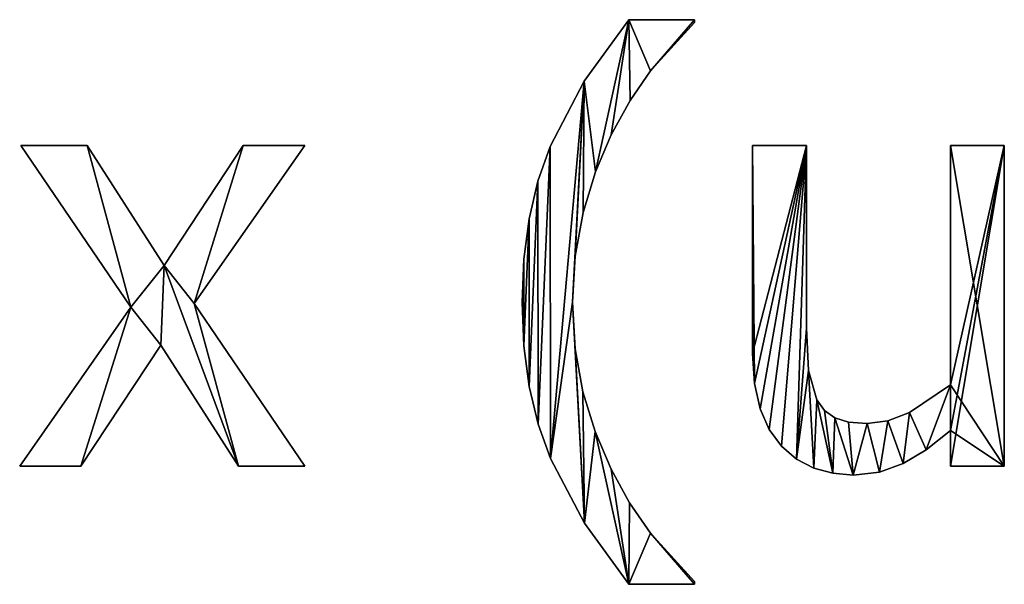
# Model space of a CAD drawing. Extents: x -5191 to 8012, y 0 to 12088.
# Drawn here: x -2510 to -2181, y 68 to 257 of the extents above; entities that cross this region are included whole.
import ezdxf

# ---------------------------------------------------------------- set-up
doc = ezdxf.new("R2010")
doc.units = 0
doc.header["$LTSCALE"] = 25.4
doc.layers.get('0').update_dxf_attribs({"color": 13, "linetype": 'CONTINUOUS'})

# ---------------------------------------------------------------- blocks, each defined once
blk = doc.blocks.new('BLOCK_MIX__UNI_C')
at = {"color": 0}
for p, q in [((916.95, 188.51), (938.89, 188.51)), ((916.95, 188.51, 15), (938.89, 188.51, 15)), ((916.95, 188.51), (916.95, 188.51, 15)), ((916.95, 188.51), (938.89, 188.51)), ((916.95, 188.51), (916.95, 188.51, 15)), ((916.95, 188.51, 15), (938.89, 188.51, 15)), ((938.89, 188.51), (938.89, 187.55)), ((938.89, 188.51, 15), (938.89, 187.55, 15)), ((938.89, 188.51), (938.89, 188.51, 15)), ((938.89, 188.51), (938.89, 187.55)), ((938.89, 188.51), (938.89, 188.51, 15)), ((938.89, 188.51, 15), (938.89, 187.55, 15)), ((938.89, 187.55), (938.89, 187.55, 15)), ((938.89, 187.55), (938.89, 187.55, 15)), ((924.09, 171.41), (924.09, 171.41, 15)), ((924.09, 171.41), (924.09, 171.41, 15)), ((901.95, 168.02), (901.95, 168.02, 15)), ((901.95, 168.02), (901.95, 168.02, 15)), ((917.3, 161.51), (917.3, 161.51, 15)), ((917.3, 161.51), (917.3, 161.51, 15)), ((911.02, 150.1), (911.02, 150.1, 15)), ((911.02, 150.1), (911.02, 150.1, 15)), ((750.57, 92.53), (713.79, 146.46)), ((713.79, 146.46), (735.92, 146.46)), ((713.79, 146.46, 15), (735.92, 146.46, 15)), ((750.57, 92.53, 15), (713.79, 146.46, 15)), ((750.57, 92.53), (713.79, 146.46)), ((750.57, 92.53, 15), (713.79, 146.46, 15)), ((713.79, 146.46), (713.79, 146.46, 15)), ((713.79, 146.46), (735.92, 146.46)), ((713.79, 146.46), (713.79, 146.46, 15)), ((713.79, 146.46, 15), (735.92, 146.46, 15)), ((735.92, 146.46), (761.69, 106.42)), ((735.92, 146.46, 15), (761.69, 106.42, 15)), ((735.92, 146.46), (735.92, 146.46, 15)), ((735.92, 146.46), (761.69, 106.42)), ((735.92, 146.46), (735.92, 146.46, 15)), ((735.92, 146.46, 15), (761.69, 106.42, 15)), ((761.69, 106.42), (788.12, 146.46)), ((761.69, 106.42, 15), (788.12, 146.46, 15)), ((761.69, 106.42), (788.12, 146.46)), ((761.69, 106.42, 15), (788.12, 146.46, 15)), ((808.62, 146.46), (771.65, 93.77)), ((808.62, 146.46, 15), (771.65, 93.77, 15)), ((808.62, 146.46), (771.65, 93.77)), ((808.62, 146.46, 15), (771.65, 93.77, 15)), ((788.12, 146.46), (808.62, 146.46)), ((788.12, 146.46, 15), (808.62, 146.46, 15)), ((788.12, 146.46), (788.12, 146.46, 15)), ((788.12, 146.46), (808.62, 146.46)), ((788.12, 146.46), (788.12, 146.46, 15)), ((788.12, 146.46, 15), (808.62, 146.46, 15)), ((808.62, 146.46), (808.62, 146.46, 15)), ((808.62, 146.46), (808.62, 146.46, 15)), ((890.66, 146.22), (890.66, 146.22, 15)), ((890.66, 146.22), (890.66, 146.22, 15)), ((958.24, 146.46), (976.25, 146.46)), ((958.24, 146.46, 15), (976.25, 146.46, 15)), ((958.24, 146.46), (958.24, 146.46, 15)), ((958.24, 146.46), (976.25, 146.46)), ((958.24, 146.46), (958.24, 146.46, 15)), ((958.24, 146.46, 15), (976.25, 146.46, 15)), ((976.25, 146.46), (976.25, 146.46, 15)), ((976.25, 146.46), (976.25, 146.46, 15)), ((1024.33, 66.57), (1024.33, 146.46)), ((1024.33, 146.46), (1042.34, 146.46)), ((1024.33, 146.46, 15), (1042.34, 146.46, 15)), ((1024.33, 66.57, 15), (1024.33, 146.46, 15)), ((1024.33, 66.57), (1024.33, 146.46)), ((1024.33, 66.57, 15), (1024.33, 146.46, 15)), ((1024.33, 146.46), (1024.33, 146.46, 15)), ((1024.33, 146.46), (1042.34, 146.46)), ((1024.33, 146.46), (1024.33, 146.46, 15)), ((1024.33, 146.46, 15), (1042.34, 146.46, 15)), ((1042.34, 146.46), (1042.34, 39.46)), ((1042.34, 146.46, 15), (1042.34, 39.46, 15)), ((1042.34, 146.46), (1042.34, 146.46, 15)), ((1042.34, 146.46), (1042.34, 39.46)), ((1042.34, 146.46), (1042.34, 146.46, 15)), ((1042.34, 146.46, 15), (1042.34, 39.46, 15)), ((905.81, 137.72), (905.81, 137.72, 15)), ((905.81, 137.72), (905.81, 137.72, 15)), ((886.53, 134.55), (886.53, 134.55, 15)), ((886.53, 134.55), (886.53, 134.55, 15)), ((883.58, 121.99), (883.58, 121.99, 15)), ((883.58, 121.99), (883.58, 121.99, 15)), ((901.68, 124.14), (901.68, 124.14, 15)), ((901.68, 124.14), (901.68, 124.14, 15)), ((881.82, 108.56), (881.82, 108.56, 15)), ((881.82, 108.56), (881.82, 108.56, 15)), ((898.98, 109.58), (898.98, 109.58, 15)), ((898.98, 109.58), (898.98, 109.58, 15)), ((761.69, 106.42), (761.69, 106.42, 15)), ((761.69, 106.42), (761.69, 106.42, 15)), ((713.41, 39.46), (750.57, 92.53)), ((713.41, 39.46, 15), (750.57, 92.53, 15)), ((713.41, 39.46), (750.57, 92.53)), ((713.41, 39.46, 15), (750.57, 92.53, 15)), ((750.57, 92.53), (750.57, 92.53, 15)), ((750.57, 92.53), (750.57, 92.53, 15)), ((771.65, 93.77), (808.62, 39.46)), ((771.65, 93.77, 15), (808.62, 39.46, 15)), ((771.65, 93.77), (771.65, 93.77, 15)), ((771.65, 93.77), (808.62, 39.46)), ((771.65, 93.77), (771.65, 93.77, 15)), ((771.65, 93.77, 15), (808.62, 39.46, 15)), ((881.23, 94.25), (881.23, 94.25, 15)), ((881.23, 94.25), (881.23, 94.25, 15)), ((898.08, 94.25), (898.08, 94.25, 15)), ((898.08, 94.25), (898.08, 94.25, 15)), ((976.25, 85.54), (976.25, 85.54, 15)), ((976.25, 85.54), (976.25, 85.54, 15)), ((760.54, 79.89), (733.81, 39.46)), ((760.54, 79.89, 15), (733.81, 39.46, 15)), ((760.54, 79.89), (733.81, 39.46)), ((760.54, 79.89, 15), (733.81, 39.46, 15)), ((786.49, 39.46), (760.54, 79.89)), ((786.49, 39.46, 15), (760.54, 79.89, 15)), ((786.49, 39.46), (760.54, 79.89)), ((786.49, 39.46, 15), (760.54, 79.89, 15)), ((760.54, 79.89), (760.54, 79.89, 15)), ((760.54, 79.89), (760.54, 79.89, 15)), ((881.82, 79.67), (881.82, 79.67, 15)), ((881.82, 79.67), (881.82, 79.67, 15)), ((898.96, 78.57), (898.96, 78.57, 15)), ((898.96, 78.57), (898.96, 78.57, 15)), ((958.24, 77.01), (958.24, 77.01, 15)), ((958.24, 77.01), (958.24, 77.01, 15)), ((976.87, 71.41), (976.87, 71.41, 15)), ((976.87, 71.41), (976.87, 71.41, 15)), ((883.61, 66.09), (883.61, 66.09, 15)), ((883.61, 66.09), (883.61, 66.09, 15)), ((958.87, 67), (958.87, 67, 15)), ((958.87, 67), (958.87, 67, 15)), ((1024.33, 66.57), (1024.33, 66.57, 15)), ((1024.33, 66.57), (1024.33, 66.57, 15)), ((901.58, 64.27), (901.58, 64.27, 15)), ((901.58, 64.27), (901.58, 64.27, 15)), ((979.69, 61.59), (979.69, 61.59, 15)), ((979.69, 61.59), (979.69, 61.59, 15)), ((960.78, 58.62), (960.78, 58.62, 15)), ((960.78, 58.62), (960.78, 58.62, 15)), ((982.29, 58.02), (982.29, 58.02, 15)), ((982.29, 58.02), (982.29, 58.02, 15)), ((1010.63, 57.38), (1010.63, 57.38, 15)), ((1010.63, 57.38), (1010.63, 57.38, 15)), ((886.59, 53.52), (886.59, 53.52, 15)), ((886.59, 53.52), (886.59, 53.52, 15)), ((985.68, 55.56), (985.68, 55.56, 15)), ((985.68, 55.56), (985.68, 55.56, 15)), ((990.29, 54.12), (990.29, 54.12, 15)), ((990.29, 54.12), (990.29, 54.12, 15)), ((996.55, 53.64), (996.55, 53.64, 15)), ((996.55, 53.64), (996.55, 53.64, 15)), ((1003.38, 54.57), (1003.38, 54.57, 15)), ((1003.38, 54.57), (1003.38, 54.57, 15)), ((905.69, 51.01), (905.69, 51.01, 15)), ((905.69, 51.01), (905.69, 51.01, 15)), ((963.83, 51.7), (963.83, 51.7, 15)), ((963.83, 51.7), (963.83, 51.7, 15)), ((1024.33, 39.46), (1024.33, 51.34)), ((1024.33, 39.46, 15), (1024.33, 51.34, 15)), ((1024.33, 39.46), (1024.33, 51.34)), ((1024.33, 39.46, 15), (1024.33, 51.34, 15)), ((1024.33, 51.34), (1024.33, 51.34, 15)), ((1024.33, 51.34), (1024.33, 51.34, 15)), ((967.91, 46.07), (967.91, 46.07, 15)), ((967.91, 46.07), (967.91, 46.07, 15)), ((1016.21, 44.94), (1016.21, 44.94, 15)), ((1016.21, 44.94), (1016.21, 44.94, 15)), ((890.76, 41.95), (890.76, 41.95, 15)), ((890.76, 41.95), (890.76, 41.95, 15)), ((972.9, 41.76), (972.9, 41.76, 15)), ((972.9, 41.76), (972.9, 41.76, 15)), ((1008.52, 40.28), (1008.52, 40.28, 15)), ((1008.52, 40.28), (1008.52, 40.28, 15)), ((733.81, 39.46), (713.41, 39.46)), ((733.81, 39.46, 15), (713.41, 39.46, 15)), ((733.81, 39.46), (713.41, 39.46)), ((733.81, 39.46, 15), (713.41, 39.46, 15)), ((713.41, 39.46), (713.41, 39.46, 15)), ((713.41, 39.46), (713.41, 39.46, 15)), ((733.81, 39.46), (733.81, 39.46, 15)), ((733.81, 39.46), (733.81, 39.46, 15)), ((808.62, 39.46), (786.49, 39.46)), ((808.62, 39.46, 15), (786.49, 39.46, 15)), ((808.62, 39.46), (786.49, 39.46)), ((808.62, 39.46, 15), (786.49, 39.46, 15)), ((786.49, 39.46), (786.49, 39.46, 15)), ((786.49, 39.46), (786.49, 39.46, 15)), ((808.62, 39.46), (808.62, 39.46, 15)), ((808.62, 39.46), (808.62, 39.46, 15)), ((911.02, 38.41), (911.02, 38.41, 15)), ((911.02, 38.41), (911.02, 38.41, 15)), ((978.69, 38.79), (978.69, 38.79, 15)), ((978.69, 38.79), (978.69, 38.79, 15)), ((985.07, 37.07), (985.07, 37.07, 15)), ((985.07, 37.07), (985.07, 37.07, 15)), ((991.86, 36.49), (991.86, 36.49, 15)), ((991.86, 36.49), (991.86, 36.49, 15)), ((1000.62, 37.44), (1000.62, 37.44, 15)), ((1000.62, 37.44), (1000.62, 37.44, 15)), ((1042.34, 39.46), (1024.33, 39.46)), ((1042.34, 39.46, 15), (1024.33, 39.46, 15)), ((1042.34, 39.46), (1024.33, 39.46)), ((1042.34, 39.46, 15), (1024.33, 39.46, 15)), ((1024.33, 39.46), (1024.33, 39.46, 15)), ((1024.33, 39.46), (1024.33, 39.46, 15)), ((1042.34, 39.46), (1042.34, 39.46, 15)), ((1042.34, 39.46), (1042.34, 39.46, 15)), ((917.17, 27.19), (917.17, 27.19, 15)), ((917.17, 27.19), (917.17, 27.19, 15)), ((902.07, 20.4), (902.07, 20.4, 15)), ((902.07, 20.4), (902.07, 20.4, 15)), ((924.14, 17.1), (924.14, 17.1, 15)), ((924.14, 17.1), (924.14, 17.1, 15)), ((938.89, 0), (916.95, 0)), ((938.89, 0, 15), (916.95, 0, 15)), ((938.89, 0), (916.95, 0)), ((938.89, 0, 15), (916.95, 0, 15)), ((916.95, 0), (916.95, 0, 15)), ((916.95, 0), (916.95, 0, 15)), ((938.89, 0.96), (938.89, 0)), ((938.89, 0.96, 15), (938.89, 0, 15)), ((938.89, 0.96), (938.89, 0.96, 15)), ((938.89, 0.96), (938.89, 0)), ((938.89, 0.96), (938.89, 0.96, 15)), ((938.89, 0.96, 15), (938.89, 0, 15)), ((938.89, 0), (938.89, 0, 15)), ((938.89, 0), (938.89, 0, 15))]:
    blk.add_line(p, q, dxfattribs=at)
mesh = blk.add_polyface(dxfattribs=at)
corners = [(881.82, 108.56), (881.82, 79.67), (881.23, 94.25), (883.58, 121.99), (883.61, 66.09), (886.53, 134.55), (886.59, 53.52), (890.66, 146.22), (890.76, 41.95), (901.95, 168.02), (898.08, 94.25), (898.98, 109.58), (901.68, 124.14), (905.81, 137.72), (916.95, 188.51), (911.02, 150.1), (917.3, 161.51), (924.09, 171.41), (938.89, 188.51), (938.89, 187.55), (902.07, 20.4), (898.96, 78.57), (901.58, 64.27), (905.69, 51.01), (916.95, 0), (911.02, 38.41), (917.17, 27.19), (924.14, 17.1), (938.89, 0), (938.89, 0.96)]
mesh.append_faces([[corners[k] for k in face] for face in [(0, 1, 2), (17, 18, 19), (28, 27, 29)]], dxfattribs={"vtx0": -1, "color": 0})
mesh.append_faces([[corners[k] for k in face] for face in [(1, 3, 4), (4, 5, 6), (6, 7, 8), (10, 9, 11), (11, 9, 12), (12, 9, 13), (13, 14, 15), (15, 14, 16), (16, 14, 17), (20, 23, 24), (24, 27, 28)]], dxfattribs={"vtx0": -1, "vtx1": -1, "color": 0})
mesh.append_faces([[corners[k] for k in face] for face in [(8, 9, 10)]], dxfattribs={"vtx0": -1, "vtx1": -1, "vtx2": -1, "color": 0})
mesh.append_faces([[corners[k] for k in face] for face in [(1, 0, 3), (4, 3, 5), (6, 5, 7), (8, 7, 9), (13, 9, 14), (17, 14, 18), (10, 20, 8), (20, 10, 21), (20, 21, 22), (20, 22, 23), (24, 23, 25), (24, 25, 26), (24, 26, 27)]], dxfattribs={"vtx0": -1, "vtx2": -1, "color": 0})
mesh = blk.add_polyface(dxfattribs=at)
corners = [(902.07, 20.4, 15), (898.08, 94.25, 15), (890.76, 41.95, 15), (898.96, 78.57, 15), (901.58, 64.27, 15), (905.69, 51.01, 15), (916.95, 0, 15), (911.02, 38.41, 15), (917.17, 27.19, 15), (924.14, 17.1, 15), (938.89, 0, 15), (938.89, 0.96, 15), (881.82, 79.67, 15), (881.82, 108.56, 15), (881.23, 94.25, 15), (883.58, 121.99, 15), (883.61, 66.09, 15), (886.53, 134.55, 15), (886.59, 53.52, 15), (890.66, 146.22, 15), (901.95, 168.02, 15), (898.98, 109.58, 15), (901.68, 124.14, 15), (905.81, 137.72, 15), (916.95, 188.51, 15), (911.02, 150.1, 15), (917.3, 161.51, 15), (924.09, 171.41, 15), (938.89, 188.51, 15), (938.89, 187.55, 15)]
mesh.append_faces([[corners[k] for k in face] for face in [(9, 10, 11), (12, 13, 14), (28, 27, 29)]], dxfattribs={"vtx0": -1, "color": 0})
mesh.append_faces([[corners[k] for k in face] for face in [(0, 1, 2), (1, 0, 3), (3, 0, 4), (4, 0, 5), (5, 6, 7), (7, 6, 8), (8, 6, 9), (13, 12, 15), (15, 16, 17), (17, 18, 19), (19, 2, 20), (20, 23, 24), (24, 27, 28)]], dxfattribs={"vtx0": -1, "vtx1": -1, "color": 0})
mesh.append_faces([[corners[k] for k in face] for face in [(20, 2, 1)]], dxfattribs={"vtx0": -1, "vtx1": -1, "vtx2": -1, "color": 0})
mesh.append_faces([[corners[k] for k in face] for face in [(5, 0, 6), (9, 6, 10), (15, 12, 16), (17, 16, 18), (19, 18, 2), (20, 1, 21), (20, 21, 22), (20, 22, 23), (24, 23, 25), (24, 25, 26), (24, 26, 27)]], dxfattribs={"vtx0": -1, "vtx2": -1, "color": 0})
mesh = blk.add_polyface(dxfattribs=at)
corners = [(916.95, 188.51, 15), (901.95, 168.02), (901.95, 168.02, 15), (916.95, 188.51)]
mesh.append_faces([[corners[k] for k in face] for face in [(0, 1, 2), (1, 0, 3)]], dxfattribs={"vtx0": -1, "color": 0})
mesh = blk.add_polyface(dxfattribs=at)
corners = [(916.95, 188.51, 15), (938.89, 188.51), (916.95, 188.51), (938.89, 188.51, 15)]
mesh.append_faces([[corners[k] for k in face] for face in [(0, 1, 2), (1, 0, 3)]], dxfattribs={"vtx0": -1, "color": 0})
mesh = blk.add_polyface(dxfattribs=at)
corners = [(938.89, 187.55), (924.09, 171.41, 15), (924.09, 171.41), (938.89, 187.55, 15)]
mesh.append_faces([[corners[k] for k in face] for face in [(0, 1, 2), (1, 0, 3)]], dxfattribs={"vtx0": -1, "color": 0})
mesh = blk.add_polyface(dxfattribs=at)
corners = [(938.89, 188.51), (938.89, 187.55, 15), (938.89, 187.55), (938.89, 188.51, 15)]
mesh.append_faces([[corners[k] for k in face] for face in [(0, 1, 2), (1, 0, 3)]], dxfattribs={"vtx0": -1, "color": 0})
mesh = blk.add_polyface(dxfattribs=at)
corners = [(924.09, 171.41), (917.3, 161.51, 15), (917.3, 161.51), (924.09, 171.41, 15)]
mesh.append_faces([[corners[k] for k in face] for face in [(0, 1, 2), (1, 0, 3)]], dxfattribs={"vtx0": -1, "color": 0})
mesh = blk.add_polyface(dxfattribs=at)
corners = [(901.95, 168.02, 15), (890.66, 146.22), (890.66, 146.22, 15), (901.95, 168.02)]
mesh.append_faces([[corners[k] for k in face] for face in [(0, 1, 2), (1, 0, 3)]], dxfattribs={"vtx0": -1, "color": 0})
mesh = blk.add_polyface(dxfattribs=at)
corners = [(917.3, 161.51), (911.02, 150.1, 15), (911.02, 150.1), (917.3, 161.51, 15)]
mesh.append_faces([[corners[k] for k in face] for face in [(0, 1, 2), (1, 0, 3)]], dxfattribs={"vtx0": -1, "color": 0})
mesh = blk.add_polyface(dxfattribs=at)
corners = [(911.02, 150.1), (905.81, 137.72, 15), (905.81, 137.72), (911.02, 150.1, 15)]
mesh.append_faces([[corners[k] for k in face] for face in [(0, 1, 2), (1, 0, 3)]], dxfattribs={"vtx0": -1, "color": 0})
mesh = blk.add_polyface(dxfattribs=at)
corners = [(788.12, 146.46), (771.65, 93.77), (761.69, 106.42), (808.62, 146.46), (735.92, 146.46), (750.57, 92.53), (713.79, 146.46), (760.54, 79.89), (786.49, 39.46), (808.62, 39.46), (733.81, 39.46), (713.41, 39.46)]
mesh.append_faces([[corners[k] for k in face] for face in [(1, 0, 3), (4, 5, 6), (8, 1, 9), (5, 10, 11)]], dxfattribs={"vtx0": -1, "color": 0})
mesh.append_faces([[corners[k] for k in face] for face in [(0, 1, 2), (7, 2, 8), (10, 5, 7)]], dxfattribs={"vtx0": -1, "vtx1": -1, "color": 0})
mesh.append_faces([[corners[k] for k in face] for face in [(5, 2, 7), (8, 2, 1)]], dxfattribs={"vtx0": -1, "vtx1": -1, "vtx2": -1, "color": 0})
mesh.append_faces([[corners[k] for k in face] for face in [(5, 4, 2)]], dxfattribs={"vtx0": -1, "vtx2": -1, "color": 0})
mesh = blk.add_polyface(dxfattribs=at)
corners = [(733.81, 39.46, 15), (750.57, 92.53, 15), (713.41, 39.46, 15), (760.54, 79.89, 15), (735.92, 146.46, 15), (713.79, 146.46, 15), (761.69, 106.42, 15), (786.49, 39.46, 15), (771.65, 93.77, 15), (808.62, 39.46, 15), (788.12, 146.46, 15), (808.62, 146.46, 15)]
mesh.append_faces([[corners[k] for k in face] for face in [(0, 1, 2), (1, 4, 5), (8, 7, 9), (10, 8, 11)]], dxfattribs={"vtx0": -1, "color": 0})
mesh.append_faces([[corners[k] for k in face] for face in [(4, 1, 6)]], dxfattribs={"vtx0": -1, "vtx1": -1, "color": 0})
mesh.append_faces([[corners[k] for k in face] for face in [(6, 1, 3), (6, 7, 8)]], dxfattribs={"vtx0": -1, "vtx1": -1, "vtx2": -1, "color": 0})
mesh.append_faces([[corners[k] for k in face] for face in [(1, 0, 3), (6, 3, 7), (8, 10, 6)]], dxfattribs={"vtx0": -1, "vtx2": -1, "color": 0})
mesh = blk.add_polyface(dxfattribs=at)
corners = [(713.79, 146.46, 15), (750.57, 92.53), (750.57, 92.53, 15), (713.79, 146.46)]
mesh.append_faces([[corners[k] for k in face] for face in [(0, 1, 2), (1, 0, 3)]], dxfattribs={"vtx0": -1, "color": 0})
mesh = blk.add_polyface(dxfattribs=at)
corners = [(713.79, 146.46, 15), (735.92, 146.46), (713.79, 146.46), (735.92, 146.46, 15)]
mesh.append_faces([[corners[k] for k in face] for face in [(0, 1, 2), (1, 0, 3)]], dxfattribs={"vtx0": -1, "color": 0})
mesh = blk.add_polyface(dxfattribs=at)
corners = [(735.92, 146.46), (761.69, 106.42, 15), (761.69, 106.42), (735.92, 146.46, 15)]
mesh.append_faces([[corners[k] for k in face] for face in [(0, 1, 2), (1, 0, 3)]], dxfattribs={"vtx0": -1, "color": 0})
mesh = blk.add_polyface(dxfattribs=at)
corners = [(788.12, 146.46, 15), (761.69, 106.42), (761.69, 106.42, 15), (788.12, 146.46)]
mesh.append_faces([[corners[k] for k in face] for face in [(0, 1, 2), (1, 0, 3)]], dxfattribs={"vtx0": -1, "color": 0})
mesh = blk.add_polyface(dxfattribs=at)
corners = [(808.62, 146.46), (771.65, 93.77, 15), (771.65, 93.77), (808.62, 146.46, 15)]
mesh.append_faces([[corners[k] for k in face] for face in [(0, 1, 2), (1, 0, 3)]], dxfattribs={"vtx0": -1, "color": 0})
mesh = blk.add_polyface(dxfattribs=at)
corners = [(788.12, 146.46, 15), (808.62, 146.46), (788.12, 146.46), (808.62, 146.46, 15)]
mesh.append_faces([[corners[k] for k in face] for face in [(0, 1, 2), (1, 0, 3)]], dxfattribs={"vtx0": -1, "color": 0})
mesh = blk.add_polyface(dxfattribs=at)
corners = [(890.66, 146.22, 15), (886.53, 134.55), (886.53, 134.55, 15), (890.66, 146.22)]
mesh.append_faces([[corners[k] for k in face] for face in [(0, 1, 2), (1, 0, 3)]], dxfattribs={"vtx0": -1, "color": 0})
mesh = blk.add_polyface(dxfattribs=at)
corners = [(1042.34, 146.46), (1024.33, 66.57), (1024.33, 146.46), (1024.33, 51.34), (1024.33, 39.46), (1042.34, 39.46), (976.25, 146.46), (958.24, 77.01), (958.24, 146.46), (958.87, 67), (960.78, 58.62), (963.83, 51.7), (967.91, 46.07), (972.9, 41.76), (976.25, 85.54), (976.87, 71.41), (978.69, 38.79), (979.69, 61.59), (985.07, 37.07), (982.29, 58.02), (985.68, 55.56), (991.86, 36.49), (990.29, 54.12), (996.55, 53.64), (1000.62, 37.44), (1003.38, 54.57), (1008.52, 40.28), (1010.63, 57.38), (1016.21, 44.94)]
mesh.append_faces([[corners[k] for k in face] for face in [(0, 1, 2), (4, 0, 5), (6, 7, 8)]], dxfattribs={"vtx0": -1, "color": 0})
mesh.append_faces([[corners[k] for k in face] for face in [(3, 0, 4), (7, 6, 9), (9, 6, 10), (10, 6, 11), (11, 6, 12), (12, 6, 13), (13, 15, 16), (16, 17, 18), (18, 20, 21), (21, 23, 24), (24, 25, 26), (26, 27, 28), (28, 1, 3)]], dxfattribs={"vtx0": -1, "vtx1": -1, "color": 0})
mesh.append_faces([[corners[k] for k in face] for face in [(1, 0, 3)]], dxfattribs={"vtx0": -1, "vtx1": -1, "vtx2": -1, "color": 0})
mesh.append_faces([[corners[k] for k in face] for face in [(13, 6, 14), (13, 14, 15), (16, 15, 17), (18, 17, 19), (18, 19, 20), (21, 20, 22), (21, 22, 23), (24, 23, 25), (26, 25, 27), (28, 27, 1)]], dxfattribs={"vtx0": -1, "vtx2": -1, "color": 0})
mesh = blk.add_polyface(dxfattribs=at)
corners = [(1042.34, 39.46, 15), (1024.33, 51.34, 15), (1024.33, 39.46, 15), (1024.33, 66.57, 15), (1024.33, 146.46, 15), (1042.34, 146.46, 15), (972.9, 41.76, 15), (976.87, 71.41, 15), (976.25, 85.54, 15), (978.69, 38.79, 15), (979.69, 61.59, 15), (985.07, 37.07, 15), (982.29, 58.02, 15), (985.68, 55.56, 15), (991.86, 36.49, 15), (990.29, 54.12, 15), (996.55, 53.64, 15), (1000.62, 37.44, 15), (1003.38, 54.57, 15), (1008.52, 40.28, 15), (1010.63, 57.38, 15), (1016.21, 44.94, 15), (958.87, 67, 15), (958.24, 146.46, 15), (958.24, 77.01, 15), (976.25, 146.46, 15), (960.78, 58.62, 15), (963.83, 51.7, 15), (967.91, 46.07, 15)]
mesh.append_faces([[corners[k] for k in face] for face in [(0, 1, 2), (4, 0, 5), (22, 23, 24)]], dxfattribs={"vtx0": -1, "color": 0})
mesh.append_faces([[corners[k] for k in face] for face in [(3, 0, 4), (7, 9, 10), (10, 11, 12), (12, 11, 13), (13, 14, 15), (15, 14, 16), (16, 17, 18), (18, 19, 20), (20, 21, 3), (23, 22, 25), (25, 6, 8)]], dxfattribs={"vtx0": -1, "vtx1": -1, "color": 0})
mesh.append_faces([[corners[k] for k in face] for face in [(1, 0, 3)]], dxfattribs={"vtx0": -1, "vtx1": -1, "vtx2": -1, "color": 0})
mesh.append_faces([[corners[k] for k in face] for face in [(6, 7, 8), (7, 6, 9), (10, 9, 11), (13, 11, 14), (16, 14, 17), (18, 17, 19), (20, 19, 21), (3, 21, 1), (25, 22, 26), (25, 26, 27), (25, 27, 28), (25, 28, 6)]], dxfattribs={"vtx0": -1, "vtx2": -1, "color": 0})
mesh = blk.add_polyface(dxfattribs=at)
corners = [(958.24, 146.46, 15), (958.24, 77.01), (958.24, 77.01, 15), (958.24, 146.46)]
mesh.append_faces([[corners[k] for k in face] for face in [(0, 1, 2), (1, 0, 3)]], dxfattribs={"vtx0": -1, "color": 0})
mesh = blk.add_polyface(dxfattribs=at)
corners = [(958.24, 146.46, 15), (976.25, 146.46), (958.24, 146.46), (976.25, 146.46, 15)]
mesh.append_faces([[corners[k] for k in face] for face in [(0, 1, 2), (1, 0, 3)]], dxfattribs={"vtx0": -1, "color": 0})
mesh = blk.add_polyface(dxfattribs=at)
corners = [(976.25, 146.46), (976.25, 85.54, 15), (976.25, 85.54), (976.25, 146.46, 15)]
mesh.append_faces([[corners[k] for k in face] for face in [(0, 1, 2), (1, 0, 3)]], dxfattribs={"vtx0": -1, "color": 0})
mesh = blk.add_polyface(dxfattribs=at)
corners = [(1024.33, 146.46, 15), (1024.33, 66.57), (1024.33, 66.57, 15), (1024.33, 146.46)]
mesh.append_faces([[corners[k] for k in face] for face in [(0, 1, 2), (1, 0, 3)]], dxfattribs={"vtx0": -1, "color": 0})
mesh = blk.add_polyface(dxfattribs=at)
corners = [(1024.33, 146.46, 15), (1042.34, 146.46), (1024.33, 146.46), (1042.34, 146.46, 15)]
mesh.append_faces([[corners[k] for k in face] for face in [(0, 1, 2), (1, 0, 3)]], dxfattribs={"vtx0": -1, "color": 0})
mesh = blk.add_polyface(dxfattribs=at)
corners = [(1042.34, 146.46), (1042.34, 39.46, 15), (1042.34, 39.46), (1042.34, 146.46, 15)]
mesh.append_faces([[corners[k] for k in face] for face in [(0, 1, 2), (1, 0, 3)]], dxfattribs={"vtx0": -1, "color": 0})
mesh = blk.add_polyface(dxfattribs=at)
corners = [(905.81, 137.72), (901.68, 124.14, 15), (901.68, 124.14), (905.81, 137.72, 15)]
mesh.append_faces([[corners[k] for k in face] for face in [(0, 1, 2), (1, 0, 3)]], dxfattribs={"vtx0": -1, "color": 0})
mesh = blk.add_polyface(dxfattribs=at)
corners = [(886.53, 134.55, 15), (883.58, 121.99), (883.58, 121.99, 15), (886.53, 134.55)]
mesh.append_faces([[corners[k] for k in face] for face in [(0, 1, 2), (1, 0, 3)]], dxfattribs={"vtx0": -1, "color": 0})
mesh = blk.add_polyface(dxfattribs=at)
corners = [(883.58, 121.99, 15), (881.82, 108.56), (881.82, 108.56, 15), (883.58, 121.99)]
mesh.append_faces([[corners[k] for k in face] for face in [(0, 1, 2), (1, 0, 3)]], dxfattribs={"vtx0": -1, "color": 0})
mesh = blk.add_polyface(dxfattribs=at)
corners = [(901.68, 124.14), (898.98, 109.58, 15), (898.98, 109.58), (901.68, 124.14, 15)]
mesh.append_faces([[corners[k] for k in face] for face in [(0, 1, 2), (1, 0, 3)]], dxfattribs={"vtx0": -1, "color": 0})
mesh = blk.add_polyface(dxfattribs=at)
corners = [(881.82, 108.56, 15), (881.23, 94.25), (881.23, 94.25, 15), (881.82, 108.56)]
mesh.append_faces([[corners[k] for k in face] for face in [(0, 1, 2), (1, 0, 3)]], dxfattribs={"vtx0": -1, "color": 0})
mesh = blk.add_polyface(dxfattribs=at)
corners = [(898.98, 109.58), (898.08, 94.25, 15), (898.08, 94.25), (898.98, 109.58, 15)]
mesh.append_faces([[corners[k] for k in face] for face in [(0, 1, 2), (1, 0, 3)]], dxfattribs={"vtx0": -1, "color": 0})
mesh = blk.add_polyface(dxfattribs=at)
corners = [(750.57, 92.53, 15), (713.41, 39.46), (713.41, 39.46, 15), (750.57, 92.53)]
mesh.append_faces([[corners[k] for k in face] for face in [(0, 1, 2), (1, 0, 3)]], dxfattribs={"vtx0": -1, "color": 0})
mesh = blk.add_polyface(dxfattribs=at)
corners = [(771.65, 93.77), (808.62, 39.46, 15), (808.62, 39.46), (771.65, 93.77, 15)]
mesh.append_faces([[corners[k] for k in face] for face in [(0, 1, 2), (1, 0, 3)]], dxfattribs={"vtx0": -1, "color": 0})
mesh = blk.add_polyface(dxfattribs=at)
corners = [(881.23, 94.25, 15), (881.82, 79.67), (881.82, 79.67, 15), (881.23, 94.25)]
mesh.append_faces([[corners[k] for k in face] for face in [(0, 1, 2), (1, 0, 3)]], dxfattribs={"vtx0": -1, "color": 0})
mesh = blk.add_polyface(dxfattribs=at)
corners = [(898.08, 94.25), (898.96, 78.57, 15), (898.96, 78.57), (898.08, 94.25, 15)]
mesh.append_faces([[corners[k] for k in face] for face in [(0, 1, 2), (1, 0, 3)]], dxfattribs={"vtx0": -1, "color": 0})
mesh = blk.add_polyface(dxfattribs=at)
corners = [(976.25, 85.54), (976.87, 71.41, 15), (976.87, 71.41), (976.25, 85.54, 15)]
mesh.append_faces([[corners[k] for k in face] for face in [(0, 1, 2), (1, 0, 3)]], dxfattribs={"vtx0": -1, "color": 0})
mesh = blk.add_polyface(dxfattribs=at)
corners = [(760.54, 79.89), (733.81, 39.46, 15), (733.81, 39.46), (760.54, 79.89, 15)]
mesh.append_faces([[corners[k] for k in face] for face in [(0, 1, 2), (1, 0, 3)]], dxfattribs={"vtx0": -1, "color": 0})
mesh = blk.add_polyface(dxfattribs=at)
corners = [(760.54, 79.89, 15), (786.49, 39.46), (786.49, 39.46, 15), (760.54, 79.89)]
mesh.append_faces([[corners[k] for k in face] for face in [(0, 1, 2), (1, 0, 3)]], dxfattribs={"vtx0": -1, "color": 0})
mesh = blk.add_polyface(dxfattribs=at)
corners = [(881.82, 79.67, 15), (883.61, 66.09), (883.61, 66.09, 15), (881.82, 79.67)]
mesh.append_faces([[corners[k] for k in face] for face in [(0, 1, 2), (1, 0, 3)]], dxfattribs={"vtx0": -1, "color": 0})
mesh = blk.add_polyface(dxfattribs=at)
corners = [(898.96, 78.57), (901.58, 64.27, 15), (901.58, 64.27), (898.96, 78.57, 15)]
mesh.append_faces([[corners[k] for k in face] for face in [(0, 1, 2), (1, 0, 3)]], dxfattribs={"vtx0": -1, "color": 0})
mesh = blk.add_polyface(dxfattribs=at)
corners = [(958.24, 77.01, 15), (958.87, 67), (958.87, 67, 15), (958.24, 77.01)]
mesh.append_faces([[corners[k] for k in face] for face in [(0, 1, 2), (1, 0, 3)]], dxfattribs={"vtx0": -1, "color": 0})
mesh = blk.add_polyface(dxfattribs=at)
corners = [(976.87, 71.41), (979.69, 61.59, 15), (979.69, 61.59), (976.87, 71.41, 15)]
mesh.append_faces([[corners[k] for k in face] for face in [(0, 1, 2), (1, 0, 3)]], dxfattribs={"vtx0": -1, "color": 0})
mesh = blk.add_polyface(dxfattribs=at)
corners = [(883.61, 66.09, 15), (886.59, 53.52), (886.59, 53.52, 15), (883.61, 66.09)]
mesh.append_faces([[corners[k] for k in face] for face in [(0, 1, 2), (1, 0, 3)]], dxfattribs={"vtx0": -1, "color": 0})
mesh = blk.add_polyface(dxfattribs=at)
corners = [(958.87, 67, 15), (960.78, 58.62), (960.78, 58.62, 15), (958.87, 67)]
mesh.append_faces([[corners[k] for k in face] for face in [(0, 1, 2), (1, 0, 3)]], dxfattribs={"vtx0": -1, "color": 0})
mesh = blk.add_polyface(dxfattribs=at)
corners = [(1010.63, 57.38, 15), (1024.33, 66.57), (1010.63, 57.38), (1024.33, 66.57, 15)]
mesh.append_faces([[corners[k] for k in face] for face in [(0, 1, 2), (1, 0, 3)]], dxfattribs={"vtx0": -1, "color": 0})
mesh = blk.add_polyface(dxfattribs=at)
corners = [(901.58, 64.27), (905.69, 51.01, 15), (905.69, 51.01), (901.58, 64.27, 15)]
mesh.append_faces([[corners[k] for k in face] for face in [(0, 1, 2), (1, 0, 3)]], dxfattribs={"vtx0": -1, "color": 0})
mesh = blk.add_polyface(dxfattribs=at)
corners = [(979.69, 61.59), (982.29, 58.02, 15), (982.29, 58.02), (979.69, 61.59, 15)]
mesh.append_faces([[corners[k] for k in face] for face in [(0, 1, 2), (1, 0, 3)]], dxfattribs={"vtx0": -1, "color": 0})
mesh = blk.add_polyface(dxfattribs=at)
corners = [(960.78, 58.62, 15), (963.83, 51.7), (963.83, 51.7, 15), (960.78, 58.62)]
mesh.append_faces([[corners[k] for k in face] for face in [(0, 1, 2), (1, 0, 3)]], dxfattribs={"vtx0": -1, "color": 0})
mesh = blk.add_polyface(dxfattribs=at)
corners = [(982.29, 58.02, 15), (985.68, 55.56), (982.29, 58.02), (985.68, 55.56, 15)]
mesh.append_faces([[corners[k] for k in face] for face in [(0, 1, 2), (1, 0, 3)]], dxfattribs={"vtx0": -1, "color": 0})
mesh = blk.add_polyface(dxfattribs=at)
corners = [(1003.38, 54.57, 15), (1010.63, 57.38), (1003.38, 54.57), (1010.63, 57.38, 15)]
mesh.append_faces([[corners[k] for k in face] for face in [(0, 1, 2), (1, 0, 3)]], dxfattribs={"vtx0": -1, "color": 0})
mesh = blk.add_polyface(dxfattribs=at)
corners = [(886.59, 53.52, 15), (890.76, 41.95), (890.76, 41.95, 15), (886.59, 53.52)]
mesh.append_faces([[corners[k] for k in face] for face in [(0, 1, 2), (1, 0, 3)]], dxfattribs={"vtx0": -1, "color": 0})
mesh = blk.add_polyface(dxfattribs=at)
corners = [(985.68, 55.56, 15), (990.29, 54.12), (985.68, 55.56), (990.29, 54.12, 15)]
mesh.append_faces([[corners[k] for k in face] for face in [(0, 1, 2), (1, 0, 3)]], dxfattribs={"vtx0": -1, "color": 0})
mesh = blk.add_polyface(dxfattribs=at)
corners = [(990.29, 54.12, 15), (996.55, 53.64), (990.29, 54.12), (996.55, 53.64, 15)]
mesh.append_faces([[corners[k] for k in face] for face in [(0, 1, 2), (1, 0, 3)]], dxfattribs={"vtx0": -1, "color": 0})
mesh = blk.add_polyface(dxfattribs=at)
corners = [(996.55, 53.64, 15), (1003.38, 54.57), (996.55, 53.64), (1003.38, 54.57, 15)]
mesh.append_faces([[corners[k] for k in face] for face in [(0, 1, 2), (1, 0, 3)]], dxfattribs={"vtx0": -1, "color": 0})
mesh = blk.add_polyface(dxfattribs=at)
corners = [(905.69, 51.01), (911.02, 38.41, 15), (911.02, 38.41), (905.69, 51.01, 15)]
mesh.append_faces([[corners[k] for k in face] for face in [(0, 1, 2), (1, 0, 3)]], dxfattribs={"vtx0": -1, "color": 0})
mesh = blk.add_polyface(dxfattribs=at)
corners = [(963.83, 51.7, 15), (967.91, 46.07), (967.91, 46.07, 15), (963.83, 51.7)]
mesh.append_faces([[corners[k] for k in face] for face in [(0, 1, 2), (1, 0, 3)]], dxfattribs={"vtx0": -1, "color": 0})
mesh = blk.add_polyface(dxfattribs=at)
corners = [(1024.33, 51.34, 15), (1016.21, 44.94), (1024.33, 51.34), (1016.21, 44.94, 15)]
mesh.append_faces([[corners[k] for k in face] for face in [(0, 1, 2), (1, 0, 3)]], dxfattribs={"vtx0": -1, "color": 0})
mesh = blk.add_polyface(dxfattribs=at)
corners = [(1024.33, 51.34, 15), (1024.33, 39.46), (1024.33, 39.46, 15), (1024.33, 51.34)]
mesh.append_faces([[corners[k] for k in face] for face in [(0, 1, 2), (1, 0, 3)]], dxfattribs={"vtx0": -1, "color": 0})
mesh = blk.add_polyface(dxfattribs=at)
corners = [(972.9, 41.76, 15), (967.91, 46.07), (972.9, 41.76), (967.91, 46.07, 15)]
mesh.append_faces([[corners[k] for k in face] for face in [(0, 1, 2), (1, 0, 3)]], dxfattribs={"vtx0": -1, "color": 0})
mesh = blk.add_polyface(dxfattribs=at)
corners = [(1016.21, 44.94, 15), (1008.52, 40.28), (1016.21, 44.94), (1008.52, 40.28, 15)]
mesh.append_faces([[corners[k] for k in face] for face in [(0, 1, 2), (1, 0, 3)]], dxfattribs={"vtx0": -1, "color": 0})
mesh = blk.add_polyface(dxfattribs=at)
corners = [(890.76, 41.95, 15), (902.07, 20.4), (902.07, 20.4, 15), (890.76, 41.95)]
mesh.append_faces([[corners[k] for k in face] for face in [(0, 1, 2), (1, 0, 3)]], dxfattribs={"vtx0": -1, "color": 0})
mesh = blk.add_polyface(dxfattribs=at)
corners = [(978.69, 38.79, 15), (972.9, 41.76), (978.69, 38.79), (972.9, 41.76, 15)]
mesh.append_faces([[corners[k] for k in face] for face in [(0, 1, 2), (1, 0, 3)]], dxfattribs={"vtx0": -1, "color": 0})
mesh = blk.add_polyface(dxfattribs=at)
corners = [(1008.52, 40.28, 15), (1000.62, 37.44), (1008.52, 40.28), (1000.62, 37.44, 15)]
mesh.append_faces([[corners[k] for k in face] for face in [(0, 1, 2), (1, 0, 3)]], dxfattribs={"vtx0": -1, "color": 0})
mesh = blk.add_polyface(dxfattribs=at)
corners = [(733.81, 39.46, 15), (713.41, 39.46), (733.81, 39.46), (713.41, 39.46, 15)]
mesh.append_faces([[corners[k] for k in face] for face in [(0, 1, 2), (1, 0, 3)]], dxfattribs={"vtx0": -1, "color": 0})
mesh = blk.add_polyface(dxfattribs=at)
corners = [(808.62, 39.46, 15), (786.49, 39.46), (808.62, 39.46), (786.49, 39.46, 15)]
mesh.append_faces([[corners[k] for k in face] for face in [(0, 1, 2), (1, 0, 3)]], dxfattribs={"vtx0": -1, "color": 0})
mesh = blk.add_polyface(dxfattribs=at)
corners = [(911.02, 38.41), (917.17, 27.19, 15), (917.17, 27.19), (911.02, 38.41, 15)]
mesh.append_faces([[corners[k] for k in face] for face in [(0, 1, 2), (1, 0, 3)]], dxfattribs={"vtx0": -1, "color": 0})
mesh = blk.add_polyface(dxfattribs=at)
corners = [(985.07, 37.07, 15), (978.69, 38.79), (985.07, 37.07), (978.69, 38.79, 15)]
mesh.append_faces([[corners[k] for k in face] for face in [(0, 1, 2), (1, 0, 3)]], dxfattribs={"vtx0": -1, "color": 0})
mesh = blk.add_polyface(dxfattribs=at)
corners = [(991.86, 36.49, 15), (985.07, 37.07), (991.86, 36.49), (985.07, 37.07, 15)]
mesh.append_faces([[corners[k] for k in face] for face in [(0, 1, 2), (1, 0, 3)]], dxfattribs={"vtx0": -1, "color": 0})
mesh = blk.add_polyface(dxfattribs=at)
corners = [(1000.62, 37.44, 15), (991.86, 36.49), (1000.62, 37.44), (991.86, 36.49, 15)]
mesh.append_faces([[corners[k] for k in face] for face in [(0, 1, 2), (1, 0, 3)]], dxfattribs={"vtx0": -1, "color": 0})
mesh = blk.add_polyface(dxfattribs=at)
corners = [(1042.34, 39.46, 15), (1024.33, 39.46), (1042.34, 39.46), (1024.33, 39.46, 15)]
mesh.append_faces([[corners[k] for k in face] for face in [(0, 1, 2), (1, 0, 3)]], dxfattribs={"vtx0": -1, "color": 0})
mesh = blk.add_polyface(dxfattribs=at)
corners = [(917.17, 27.19), (924.14, 17.1, 15), (924.14, 17.1), (917.17, 27.19, 15)]
mesh.append_faces([[corners[k] for k in face] for face in [(0, 1, 2), (1, 0, 3)]], dxfattribs={"vtx0": -1, "color": 0})
mesh = blk.add_polyface(dxfattribs=at)
corners = [(902.07, 20.4, 15), (916.95, 0), (916.95, 0, 15), (902.07, 20.4)]
mesh.append_faces([[corners[k] for k in face] for face in [(0, 1, 2), (1, 0, 3)]], dxfattribs={"vtx0": -1, "color": 0})
mesh = blk.add_polyface(dxfattribs=at)
corners = [(924.14, 17.1), (938.89, 0.96, 15), (938.89, 0.96), (924.14, 17.1, 15)]
mesh.append_faces([[corners[k] for k in face] for face in [(0, 1, 2), (1, 0, 3)]], dxfattribs={"vtx0": -1, "color": 0})
mesh = blk.add_polyface(dxfattribs=at)
corners = [(938.89, 0, 15), (916.95, 0), (938.89, 0), (916.95, 0, 15)]
mesh.append_faces([[corners[k] for k in face] for face in [(0, 1, 2), (1, 0, 3)]], dxfattribs={"vtx0": -1, "color": 0})
mesh = blk.add_polyface(dxfattribs=at)
corners = [(938.89, 0.96), (938.89, 0, 15), (938.89, 0), (938.89, 0.96, 15)]
mesh.append_faces([[corners[k] for k in face] for face in [(0, 1, 2), (1, 0, 3)]], dxfattribs={"vtx0": -1, "color": 0})

msp = doc.modelspace()

# ---------------------------------------------------------------- block references
at = {"color": 0}
msp.add_blockref('BLOCK_MIX__UNI_C', (-3223.3, 68.31), dxfattribs=at)

doc.saveas('drawing.dxf')
